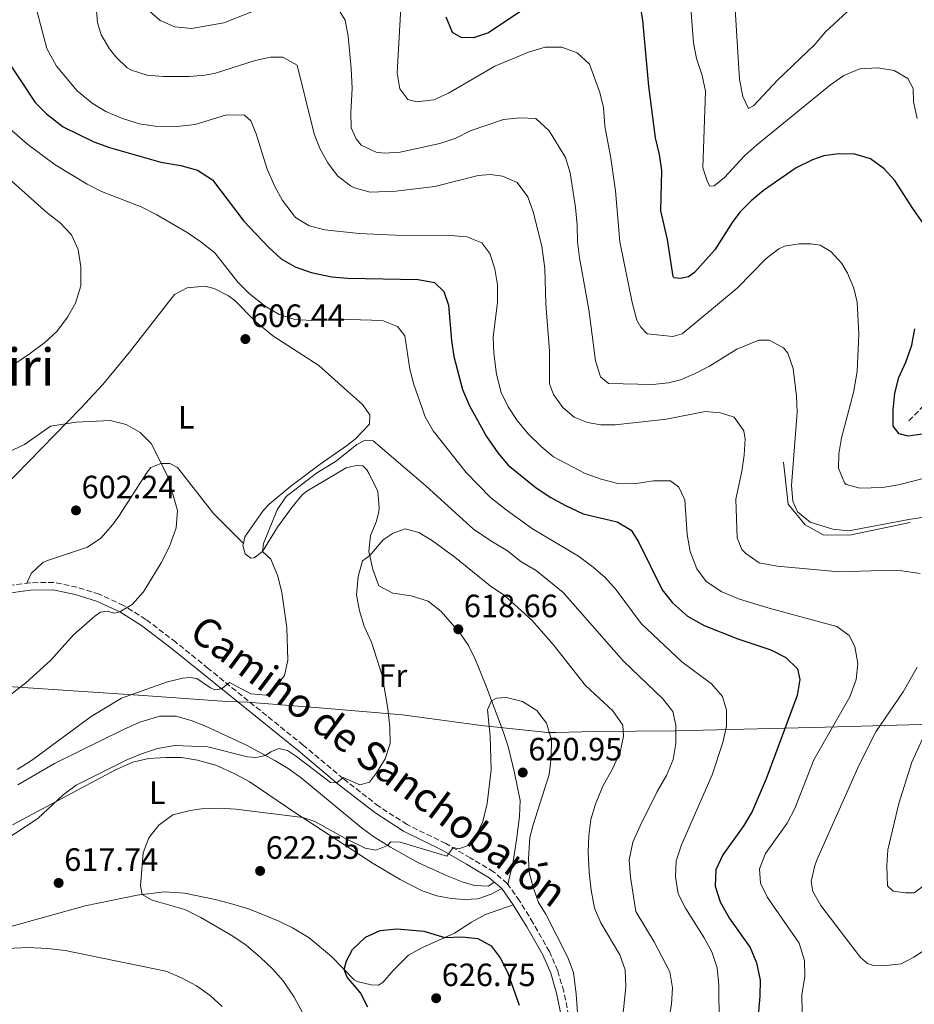
# Model space of a CAD drawing. Units: metres. Extents: x 591324 to 594813, y 4657315 to 4659672.
# Drawn here: x 592006 to 592284, y 4659033 to 4659339 of the extents above; entities that cross this region are included whole.
import ezdxf
from ezdxf.enums import TextEntityAlignment as Align

# ---------------------------------------------------------------- set-up
doc = ezdxf.new("R2010")
doc.units = ezdxf.units.M
doc.header["$MEASUREMENT"] = 0
doc.linetypes.add('DGN Style 3', pattern=[2.435891, 1.739922, -0.695969])
for name, color, linetype, lineweight in [('Camino', 7, 'DGN Style 3', 0), ('Cota de punto acotado terreno', 7, 'Continuous', 0), ('Curva de nivel directora', 30, 'Continuous', 30), ('Curva de nivel intermedia', 30, 'Continuous', 0), ('Etiqueta de uso rústico', 92, 'Continuous', 0), ('Límite de municipio', 7, 'Continuous', 0), ('Línea  de bancal', 1, 'Continuous', 13), ('Línea de cambio de uso (parcela vista)', 92, 'Continuous', 0), ('Margen derecho', 7, 'Continuous', 0), ('Punto acotado terreno (símbolo)', 7, 'Continuous', 0), ('Texto de Área (paraje) menor', 7, 'Continuous', 0), ('Vaguada', 142, 'DGN Style 3', 13)]:
    doc.layers.add(name, color=color, linetype=linetype, lineweight=lineweight)
doc.styles.add('Style-Arial', font='arial.ttf')

# ---------------------------------------------------------------- blocks, each defined once
blk = doc.blocks.new('5PATER')
at = {"layer": 'Punto acotado terreno (símbolo)', "linetype": 'Continuous', "lineweight": 0}
h = blk.add_hatch(color=51, dxfattribs=at)
edge = h.paths.add_edge_path()
edge.add_ellipse((0, 0), major_axis=(-0.11, -0.111), ratio=0.999422, start_angle=0, end_angle=360)

msp = doc.modelspace()

# ---------------------------------------------------------------- linework, layer by layer
at = {"layer": 'Camino', "color": 7, "linetype": 'DGN Style 3', "lineweight": 0}
msp.add_polyline3d([(592179.32, 4659019.64, 620.41), (592176.6, 4659029.82, 620.87), (592175.02, 4659037.36, 621.56), (592173.17, 4659043.74, 621.86), (592170.57, 4659049.69, 622.09), (592165.53, 4659058.55, 622.17), (592161.31, 4659065.41, 622.17), (592157.51, 4659070.82, 622.01), (592153.25, 4659074.45, 621.71), (592146, 4659078.77, 620.95), (592138.41, 4659083.22, 619.65), (592126.39, 4659089.1, 617.97), (592117.69, 4659094.72, 616.59), (592106.57, 4659103.37, 615.22), (592094.13, 4659113.75, 613.54), (592064.62, 4659137.57, 609.34), (592054.61, 4659145.69, 607.43), (592045.3, 4659152.78, 605.98), (592038.36, 4659157.12, 604.83), (592030.81, 4659160.64, 603.99), (592023.89, 4659162.77, 603.46), (592016.74, 4659164.27, 602.08), (592009.3, 4659164.17, 601.78), (591995.45, 4659162.29, 600.25)], dxfattribs=at)
at = {"layer": 'Curva de nivel directora', "color": 30, "linetype": 'Continuous', "lineweight": 30, "flags": 128}
for points, elevation in [([(592164.16, 4659343.19), (592151.7, 4659334.83), (592147.01, 4659333.27), (592143.16, 4659333.42), (592140.53, 4659334.89), (592138.55, 4659339.67)], 575), ([(592288.05, 4659273.66), (592283.39, 4659280.27), (592277.81, 4659289), (592274.53, 4659292.67), (592270.27, 4659295.68), (592265.42, 4659297.21), (592260.48, 4659297.33), (592255.75, 4659296.66), (592252.31, 4659295.45), (592247.23, 4659292.93), (592237.08, 4659285.87), (592233.23, 4659282.68), (592229.68, 4659279.15), (592227.32, 4659275.98), (592221.97, 4659267.53), (592215.62, 4659260.5), (592213.81, 4659259.07), (592211.28, 4659258.58), (592209.24, 4659258.79), (592208.96, 4659259.21), (592207.23, 4659270.7), (592205.22, 4659279.57), (592205.48, 4659292.08), (592204.78, 4659297.03), (592203.5, 4659302.21), (592201.49, 4659318.24), (592199.64, 4659338.73), (592198.75, 4659343.65)], 575), ([(592001.61, 4659327.31), (592010.94, 4659313.22), (592014.48, 4659309.69), (592019.63, 4659305.71), (592029.18, 4659300.96), (592033.95, 4659299.24), (592049.98, 4659294.69), (592056.12, 4659293.65), (592061.31, 4659292.24), (592065.94, 4659289.19), (592075.76, 4659276.41), (592083.34, 4659268.27), (592087.34, 4659264.71), (592091.67, 4659262.22), (592096.6, 4659260.46), (592103.05, 4659259.14), (592108.03, 4659258.68), (592129.82, 4659258.27), (592134.9, 4659257.33), (592137.77, 4659254.56), (592139.29, 4659250.36), (592140.21, 4659239.37), (592140.93, 4659234.42), (592143.56, 4659224.13), (592145.78, 4659219.03), (592151.06, 4659209.5), (592154.6, 4659204.52), (592157.82, 4659200.69), (592166.47, 4659193.62), (592170.98, 4659190.61), (592175.36, 4659188.21), (592181.1, 4659185.55), (592191.67, 4659183.03), (592195.98, 4659180.48), (592198.27, 4659176.83), (592205.56, 4659161.91), (592208.85, 4659157.89), (592213.51, 4659153.82), (592218.68, 4659150.92), (592229.08, 4659146.8), (592239.37, 4659143.31), (592243.97, 4659140.92), (592247.57, 4659137.48), (592248.29, 4659134.16), (592247.51, 4659129.21), (592237.92, 4659103.32), (592233.53, 4659093.11), (592231, 4659088.8), (592224.45, 4659079.67), (592222.26, 4659075.03), (592222.07, 4659070.03)], 600), ([(592286.36, 4659210.25), (592281.95, 4659209.65), (592279.16, 4659210.4), (592277.36, 4659212.78), (592277.3, 4659217.78), (592277.84, 4659223.05), (592279.07, 4659227.9), (592281.28, 4659232.64), (592283.1, 4659237.92), (592284.08, 4659243)], 575), ([(592222.07, 4659070.03), (592223.57, 4659065.14), (592226.52, 4659059.94), (592232.92, 4659050.93), (592234.91, 4659046.18), (592236.07, 4659040.85), (592235.95, 4659035.85), (592234.77, 4659022.84)], 600), ([(592114.25, 4659032.46), (592111.95, 4659036.9), (592107.76, 4659041.7), (592106.84, 4659044.13), (592107.56, 4659046.82), (592109.47, 4659050.28), (592113.49, 4659054.12), (592118.02, 4659056.26), (592123.24, 4659056.77), (592131.58, 4659055.99), (592138.12, 4659054.05), (592143.4, 4659054.27), (592148.36, 4659053.7), (592152.53, 4659051.42), (592155.27, 4659047.71), (592157.58, 4659043.28), (592161.24, 4659033.04)], 625)]:
    msp.add_lwpolyline(points, dxfattribs=dict(at, elevation=elevation))
at = {"layer": 'Curva de nivel intermedia', "color": 30, "linetype": 'Continuous', "lineweight": 0, "flags": 128}
for points, elevation in [([(592168.26, 4659268.58), (592165.57, 4659279.3), (592163.88, 4659283.96), (592160.6, 4659288.41), (592156.01, 4659290.36), (592152.33, 4659290.83), (592148.49, 4659290.54), (592135, 4659287.18), (592122.92, 4659285.69), (592114.96, 4659285.39), (592110.05, 4659286.68), (592108.78, 4659287.33), (592104.84, 4659290.44), (592101.8, 4659294.49), (592099.32, 4659298.9), (592097.55, 4659303.53), (592092.29, 4659324.82), (592087.83, 4659327.28), (592083.95, 4659327.24), (592079.22, 4659326.24), (592066.93, 4659322.27), (592063.69, 4659321.67), (592058.7, 4659321.29), (592050.66, 4659321.25), (592045.71, 4659321.73), (592040.79, 4659323.22), (592039.5, 4659323.93), (592035.94, 4659327.43), (592033.99, 4659329.92), (592031.44, 4659334.2), (592030.23, 4659338.01), (592029.07, 4659352.31)], 590), ([(592011.11, 4659342.95), (592014.53, 4659330.02), (592017.51, 4659324.44), (592024.01, 4659316.79), (592028.63, 4659313), (592032.9, 4659310.4), (592037.72, 4659308.39), (592043.23, 4659306.61), (592048.17, 4659305.84), (592053.97, 4659305.63), (592060.55, 4659306.38), (592070.32, 4659309.34), (592075.87, 4659309.25), (592077.89, 4659307.55), (592079.57, 4659303.47), (592082.95, 4659292.49), (592085.29, 4659287.15), (592087.7, 4659282.77), (592091.73, 4659277.51), (592096.02, 4659274.94), (592100.89, 4659273.67), (592111.53, 4659272.55), (592122.76, 4659272.08), (592139.94, 4659271.96), (592144.91, 4659271.49), (592149.61, 4659269.65), (592152.09, 4659266.38), (592153.59, 4659261.61), (592154.5, 4659256.63), (592154.48, 4659251.27), (592153.14, 4659240.4), (592153.35, 4659235.41), (592154.17, 4659228.9), (592155.65, 4659223.25), (592157.73, 4659218.71), (592160.54, 4659214.51), (592163.94, 4659210.35), (592168.01, 4659206.41), (592171.9, 4659203.27), (592181.64, 4659198.08), (592186.67, 4659196.35), (592191.84, 4659195.01), (592196.84, 4659194.84), (592202.95, 4659195.77), (592208.15, 4659195.76), (592210.75, 4659193.79), (592212.59, 4659189.86), (592213.4, 4659179.18), (592214.25, 4659173.85), (592216.31, 4659168.52), (592219.28, 4659164.5), (592224.07, 4659161.36), (592229.27, 4659159.16), (592239.11, 4659156.15), (592259.87, 4659150.53), (592263.67, 4659147.76), (592265.37, 4659144.42), (592266.33, 4659139.05), (592265.8, 4659134.09), (592263.84, 4659128.75), (592252.69, 4659109.23), (592246.75, 4659094.13), (592244.43, 4659089.53), (592237.69, 4659080.11), (592235.81, 4659075.32), (592236.12, 4659070.94), (592238.31, 4659066.44), (592248.12, 4659052.33), (592249.75, 4659046.88), (592249.87, 4659041.88), (592248.99, 4659036.33), (592249.1, 4659030.94)], 595), ([(592085.24, 4659344.1), (592069.5, 4659337.91), (592059.42, 4659336.17), (592054.32, 4659336.75), (592049.72, 4659338.7), (592046.38, 4659341.59)], 585), ([(592247.6, 4659186.16), (592246.12, 4659189.44), (592245.78, 4659194.36), (592247.47, 4659217.12), (592247.31, 4659222.11), (592246.28, 4659230.62), (592244.59, 4659235.41), (592243.25, 4659237.1), (592238.78, 4659239.42), (592235.57, 4659239.41), (592228.78, 4659236.67), (592220.31, 4659231.39), (592215.89, 4659229.09), (592211.24, 4659227.18), (592207.58, 4659226.2), (592202.62, 4659225.69), (592188.97, 4659226.02), (592186.46, 4659228.04), (592184.86, 4659233.02), (592182.81, 4659248.97), (592179.97, 4659264.98), (592179.35, 4659269.95), (592179.24, 4659275.15), (592178.68, 4659280.64), (592177.05, 4659291.34), (592175.6, 4659296.18), (592170.55, 4659304.37), (592166.42, 4659308.24), (592161.44, 4659308.47), (592156.35, 4659307.91), (592146, 4659304.43), (592141.56, 4659302.12), (592136.54, 4659300.47), (592124.28, 4659297.82), (592119.3, 4659297.51), (592116.82, 4659297.81), (592112.19, 4659300.02), (592110.61, 4659301.95), (592109, 4659305.37), (592108.88, 4659309.98), (592109.31, 4659317.66), (592109.05, 4659323.77), (592108.06, 4659333.81), (592107.13, 4659338.74), (592105.04, 4659342.29)], 585), ([(592287.48, 4659196.76), (592278.96, 4659194.59), (592274.04, 4659193.68), (592266.99, 4659193.54), (592262.75, 4659194.66), (592262.2, 4659195.14), (592260.36, 4659199.77), (592260.48, 4659204.18), (592261.32, 4659209.13), (592264.99, 4659223.17), (592266.1, 4659229.69), (592266.62, 4659241.29), (592266.1, 4659251.28), (592265.15, 4659255.61), (592263.18, 4659260.28), (592261.35, 4659263.27), (592257.96, 4659266.97), (592254.69, 4659268.92), (592251.77, 4659269.31), (592248.13, 4659269.3), (592243.56, 4659268.62), (592241.81, 4659267.84), (592237.84, 4659264.79), (592228.91, 4659255.62), (592211.84, 4659241.4), (592208.95, 4659240.61), (592200.95, 4659241.42), (592199.01, 4659243.48), (592197.7, 4659245.65), (592196.31, 4659251.11), (592192.47, 4659270), (592191.06, 4659285.75), (592189.61, 4659295.98), (592187.79, 4659305.88), (592187.39, 4659311.74), (592186.17, 4659316.59), (592183, 4659325.1), (592179.16, 4659328.68), (592174.48, 4659330.43), (592169.24, 4659330.43), (592164.06, 4659328.8), (592153.63, 4659324.52), (592139.21, 4659316.15), (592134.69, 4659314.01), (592129.32, 4659313.45), (592126.61, 4659314.12), (592124.19, 4659317.42), (592123.28, 4659322.44), (592124.57, 4659344.49)], 580), ([(592284.73, 4659308.28), (592283.65, 4659313.42), (592283.49, 4659317.58), (592281.88, 4659320.68), (592277.62, 4659323.16), (592272.54, 4659323.93), (592267.01, 4659323.62), (592261.96, 4659321.55), (592257.84, 4659318.73), (592234.91, 4659299.95), (592231.13, 4659296.67), (592224.94, 4659289.96), (592221.76, 4659287.3), (592220.44, 4659287.28), (592219.65, 4659288.56), (592218.24, 4659292.94), (592219.01, 4659316.7), (592218.06, 4659321.61), (592216.29, 4659326.82), (592215.35, 4659331.73), (592214.48, 4659342.47)], 570), ([(592228.22, 4659342.19), (592229.63, 4659320.31), (592230.68, 4659315.1), (592232.36, 4659311.33), (592233.97, 4659312.18), (592241.35, 4659320.11), (592253.01, 4659331.22), (592256.33, 4659335.14), (592264.24, 4659342.52)], 565), ([(592000.43, 4659307.34), (592008.68, 4659300.2), (592017.1, 4659293.85), (592027.03, 4659287.91), (592031.48, 4659285.64), (592043.81, 4659280.8), (592048.69, 4659278.32), (592058.13, 4659272.91), (592062.32, 4659270), (592066.71, 4659266.6), (592073.83, 4659257.5), (592077.32, 4659253.92), (592082.37, 4659250), (592086.66, 4659247.44), (592091.57, 4659245.87), (592096.79, 4659245.52), (592108.49, 4659245.85), (592118.81, 4659245.56), (592123.44, 4659243.73), (592125.65, 4659240.77), (592127.24, 4659230.47), (592128.52, 4659225.64), (592131.99, 4659215.61), (592134.46, 4659211.26), (592144.74, 4659198.41), (592152.26, 4659190.65), (592157.19, 4659186.76), (592165.33, 4659180.94), (592179.59, 4659172.45), (592184.17, 4659169.04), (592187.94, 4659165.76), (592191.32, 4659162), (592199.03, 4659151.51), (592211.71, 4659139.66), (592220.95, 4659132.74), (592224.28, 4659128.88), (592225.57, 4659124.6), (592225.58, 4659119.6), (592224.45, 4659114.61), (592221.13, 4659104.5), (592211.55, 4659082.81), (592209.98, 4659077.86), (592209.72, 4659072.86), (592210.59, 4659067.65), (592212.8, 4659063.16), (592218.64, 4659053.97), (592221.04, 4659049.59), (592222.69, 4659044.61), (592223.15, 4659039.29), (592223.29, 4659027.5)], 605), ([(592001.93, 4659290.33), (592014.66, 4659278.99), (592018.7, 4659275.86), (592022.22, 4659272.12), (592024.31, 4659267.57), (592025.15, 4659262.2), (592025.05, 4659256.3), (592023.48, 4659250.91), (592020.91, 4659246.63), (592017.61, 4659242.09), (592013.93, 4659238.71), (592009.46, 4659235.4), (591999.9, 4659228.99)], 610), ([(592285.72, 4659167.07), (592279.96, 4659167.84), (592276.92, 4659168.03), (592260.52, 4659167.51), (592241.27, 4659169.33), (592235.72, 4659170.38), (592231.56, 4659173.2), (592230.37, 4659174.49), (592228.92, 4659178.11), (592228.47, 4659190.09), (592230.33, 4659198.81), (592231.09, 4659203.77), (592231.4, 4659208.76), (592231, 4659211.34), (592227.9, 4659215.56), (592223.66, 4659216.92), (592218.9, 4659217.32), (592206.99, 4659214.94), (592191.04, 4659213.2), (592186.51, 4659213.13), (592182.39, 4659213.88), (592178.25, 4659215.56), (592174.8, 4659218.51), (592171.86, 4659222.63), (592170.57, 4659225.92), (592170.62, 4659236.05), (592169.47, 4659250.76), (592169.17, 4659261.73), (592168.26, 4659268.58)], 590), ([(591999.99, 4659126.84), (592008.02, 4659133.14), (592015.81, 4659140.18), (592022.78, 4659147.99), (592029.48, 4659153.83), (592031.17, 4659155.02), (592033.28, 4659155.36), (592035.51, 4659154.71), (592037.26, 4659155.09), (592041.03, 4659157.36), (592044.55, 4659161.36), (592050.04, 4659170.38), (592052.66, 4659175.41), (592054.66, 4659181.17), (592055.1, 4659186.56), (592052.14, 4659197.15), (592046.98, 4659207.37), (592043.49, 4659210.77), (592039.17, 4659213.26), (592034.19, 4659214.48), (592023.64, 4659213.99), (592015.66, 4659212.76), (592007.61, 4659207.08), (592002.54, 4659204.66)], 605), ([(592005.37, 4659106.21), (592009.83, 4659109.01), (592028.3, 4659122.68), (592037.72, 4659128.33), (592052.06, 4659133.41), (592056.8, 4659134.55), (592058.95, 4659134.77), (592061.1, 4659134.43), (592065.32, 4659131.55), (592066.74, 4659130.9), (592068.75, 4659131.27), (592071.27, 4659133.16), (592077.88, 4659129.66), (592082.65, 4659129.27), (592085.01, 4659131.12), (592088.34, 4659135.39), (592089.39, 4659140.08), (592089.08, 4659150.31), (592087.47, 4659161.09), (592086.27, 4659166.22), (592084.05, 4659171.48), (592081.52, 4659173.81), (592081.78, 4659176.31), (592086.02, 4659186.75), (592088.82, 4659190.92), (592098.24, 4659198.14), (592104.53, 4659202.03), (592110.83, 4659207.09), (592113.43, 4659208.36), (592115.85, 4659208.18), (592132.19, 4659194.23), (592147.16, 4659180.73), (592152.87, 4659176.89), (592157.57, 4659174.03), (592161.84, 4659170.67), (592166.51, 4659167.97), (592174.89, 4659161.15), (592193.63, 4659139.85), (592205.8, 4659128.12), (592208.86, 4659124.15), (592209.88, 4659119.95), (592209.82, 4659114.29), (592209.04, 4659109.35), (592206.94, 4659104.34), (592204.04, 4659099.32), (592198.72, 4659088.69), (592196.53, 4659083.59), (592195.35, 4659078.13), (592195.81, 4659072.77), (592197.46, 4659062.08), (592203.09, 4659052.68), (592207.98, 4659043.37), (592208.75, 4659038.43), (592208.53, 4659033.36), (592206.53, 4659022.19)], 610), ([(592306.92, 4659187.63), (592282.18, 4659183.77), (592263.48, 4659180.31), (592258.53, 4659180.78), (592251.51, 4659182.96), (592247.6, 4659186.16)], 585), ([(592110.71, 4659160.43), (592111.16, 4659166.12), (592112.57, 4659170.91), (592114.81, 4659172.63), (592118.99, 4659177.48), (592122.06, 4659179.56), (592125.75, 4659180.85), (592130, 4659179.8), (592134.28, 4659177.13), (592141.24, 4659172.06), (592152.24, 4659163.24), (592156.63, 4659160.15), (592165.16, 4659152.53), (592171.75, 4659144.96), (592181.75, 4659132.3), (592190.25, 4659124.39), (592193.34, 4659119.94), (592193.58, 4659116.5), (592192.52, 4659111.62), (592190.2, 4659106.45), (592187.15, 4659100.99), (592184.87, 4659095.46), (592183.46, 4659090.66), (592182.83, 4659085.66), (592182.62, 4659080.59), (592182.92, 4659074.32), (592183.53, 4659068.73), (592184.62, 4659063.2), (592186.55, 4659058.59), (592192.47, 4659048.7), (592194.07, 4659043.97), (592194.35, 4659038.77), (592193.22, 4659027.7)], 615), ([(592114.7, 4659102.27), (592116.91, 4659105.11), (592119.57, 4659109.54), (592121.14, 4659114.29), (592121.04, 4659119.33), (592120.45, 4659125.17), (592118.67, 4659135.35), (592115.33, 4659145.74), (592113.1, 4659150.65), (592111.67, 4659155.45), (592110.71, 4659160.43)], 615), ([(592292.55, 4659053.7), (592283.73, 4659047.93), (592279.75, 4659045.84), (592274.18, 4659045.25), (592271.21, 4659045.36), (592269.38, 4659045.94), (592267.19, 4659047.88), (592254.85, 4659064), (592252.4, 4659068.35), (592251.86, 4659071.4), (592252.95, 4659076.43), (592253.81, 4659078.56), (592266.73, 4659107.62), (592271.98, 4659117.85), (592280.38, 4659130.28), (592284.78, 4659138)], 590), ([(592140.72, 4659081.97), (592142.47, 4659081.56), (592145.65, 4659082.66), (592147.79, 4659085.5), (592149.93, 4659090.02), (592151.24, 4659095.63), (592152.47, 4659106.14), (592152.19, 4659116.57), (592151.35, 4659124.73), (592152.64, 4659127.53), (592154.13, 4659128.3), (592157.26, 4659128.55), (592162.26, 4659127.33), (592166.65, 4659124.51), (592169.69, 4659120.55), (592171.2, 4659115.36), (592171.12, 4659109.97), (592170.5, 4659104.61), (592165.51, 4659088.98), (592164.54, 4659085.08), (592164.05, 4659078.59), (592164.32, 4659074.21), (592165.65, 4659069.39), (592167.17, 4659064.88), (592169.46, 4659061.27), (592176.3, 4659047.88), (592178.03, 4659043.18), (592178.92, 4659036.43), (592179.59, 4659026.46)], 620), ([(592303.81, 4659082.63), (592283.86, 4659067.88), (592281.1, 4659067.87), (592277.34, 4659068.46), (592275.55, 4659070.08), (592275.32, 4659076.29), (592275.65, 4659081.29), (592279.04, 4659095.64), (592283.13, 4659108.44), (592291.06, 4659125.84)], 585), ([(591997.77, 4659081.87), (592011.7, 4659090.96), (592019.63, 4659098.37), (592023.65, 4659101.35), (592039.2, 4659109.11), (592043.91, 4659111.1), (592048.93, 4659112.7), (592054.26, 4659113.66), (592064.52, 4659113.23), (592076.83, 4659110.1), (592079.48, 4659109.88), (592082.42, 4659110.58), (592084.11, 4659111.66), (592086.62, 4659112.7), (592089.24, 4659112.05), (592092.07, 4659110.22), (592102.6, 4659102.11), (592104.61, 4659102.01), (592106.54, 4659103.75), (592111.72, 4659101.4), (592114.7, 4659102.27)], 615), ([(592094.08, 4659030.36), (592091.35, 4659035.5), (592087.92, 4659040.58), (592084.64, 4659044.35), (592080.92, 4659047.87), (592076.41, 4659051.67), (592072.29, 4659054.51), (592062.33, 4659060.24), (592057.38, 4659062.71), (592047.24, 4659065.62), (592044.15, 4659067.4), (592043.58, 4659070.07), (592044.5, 4659080.3), (592046.22, 4659085.02), (592049.32, 4659088.93), (592053.64, 4659092.13), (592059.04, 4659093.51), (592062.6, 4659093.98), (592068.2, 4659094.21), (592073.19, 4659093.89), (592094, 4659091.3), (592097.74, 4659090.02), (592107.31, 4659084.73), (592113.42, 4659081.82), (592116.66, 4659081.21), (592120.3, 4659082.62), (592121.33, 4659083.7), (592124.26, 4659083.6), (592138.73, 4659079.28), (592140.72, 4659081.97)], 620), ([(592069.02, 4659032.64), (592065.29, 4659036.08), (592060.98, 4659039.01), (592056.4, 4659041.58), (592051.46, 4659043.6), (592020.21, 4659049.99), (592014.81, 4659050.68), (592008.6, 4659050.99), (591993.26, 4659050.19)], 615)]:
    msp.add_lwpolyline(points, dxfattribs=dict(at, elevation=elevation))
at = {"layer": 'Límite de municipio', "color": 7, "linetype": 'Continuous', "lineweight": 0}
msp.add_polyline3d([(591982.23, 4659133.31, 602.15), (592044.5, 4659129.19, 610.37), (592070.42, 4659127.29, 611.06), (592076.78, 4659127.07, 611.18), (592097.88, 4659125.4, 612.76), (592124.95, 4659123.13, 615.7), (592149.35, 4659119.82, 619.59), (592170.06, 4659117.65, 620.01), (592172.53, 4659117.7, 619.53), (592184.68, 4659117.98, 616.96), (592209.97, 4659118.23, 609.96), (592256.22, 4659119.36, 595.68), (592311.88, 4659120.92, 576.8)], dxfattribs=at)
at = {"layer": 'Línea  de bancal', "color": 1, "linetype": 'Continuous', "lineweight": 13}
msp.add_polyline3d([(592282.55, 4659182.87, 584.06), (592263.73, 4659178.92, 584.97), (592255.63, 4659178.99, 585.28), (592250.01, 4659182.09, 585.13), (592244.72, 4659188.56, 585.13), (592243.31, 4659201.55, 585.43)], dxfattribs=at)
at = {"layer": 'Línea de cambio de uso (parcela vista)', "color": 92, "linetype": 'Continuous', "lineweight": 0}
for points in [[(592000.92, 4659193.51, 602.57), (592025.15, 4659218.38, 605.24), (592031.93, 4659225.7, 605.88), (592040.18, 4659235.72, 606.3), (592054.16, 4659253.59, 606.69), (592058.09, 4659255.74, 606.69), (592063.57, 4659256.24, 606.69), (592066.46, 4659255.47, 606.54), (592070.94, 4659253.19, 606.46), (592072.88, 4659251.74, 606.46), (592079.27, 4659245.39, 606.54), (592084.7, 4659240.76, 606.54), (592099, 4659231.57, 607.84), (592106.96, 4659224.45, 608.75), (592112.55, 4659219.48, 608.83), (592114.79, 4659216.29, 608.91), (592114.72, 4659213.36, 608.91), (592110.38, 4659208.86, 609.35), (592107.62, 4659206.62, 609.59), (592099.39, 4659200.97, 609.14), (592090.26, 4659194.13, 609.31), (592083.55, 4659188.54, 608.86), (592081.79, 4659186.67, 608.68), (592076.01, 4659178.39, 608.37), (592075.5591, 4659176.2909, 608.4334)], [(592008.35, 4659164.04, 601.67), (592009.67, 4659167.04, 602.13), (592013.34, 4659170.45, 601.75), (592015.03, 4659171.18, 601.67), (592027.18, 4659175.21, 602.36), (592031.32, 4659178.02, 602.49), (592035.03, 4659182.24, 602.71), (592036.89, 4659184.82, 602.89), (592045.7, 4659198.53, 604.13), (592046.84, 4659199.9, 604.27), (592049.94, 4659201.13, 605.11), (592052.71, 4659201.18, 605.49), (592055.09, 4659199.91, 605.64), (592066.27, 4659185.65, 606.9), (592075.5591, 4659176.2909, 608.43)], [(592075.5591, 4659176.2909, 608.4334), (592075.44, 4659175.74, 608.45), (592076.08, 4659173.11, 608.45), (592077.87, 4659171.81, 608.6), (592078.96, 4659171.88, 609.21), (592081.52, 4659173.81, 610.59), (592086.2, 4659181.39, 610.82), (592090.56, 4659187.53, 610.97), (592093.78, 4659191.42, 610.88), (592095.3, 4659192.57, 610.89), (592107.49, 4659199.81, 611.73), (592111.09, 4659200.68, 611.73), (592112.69, 4659200.43, 611.73), (592113.85, 4659199.21, 611.73), (592114.66, 4659197.95, 611.73), (592117.27, 4659192.45, 612.57), (592117.76, 4659187.54, 613.55), (592117.61, 4659186.27, 613.72), (592116.88, 4659183.27, 613.72), (592115.04, 4659178.87, 613.95), (592114.53, 4659173.89, 614.39), (592115.78, 4659168.24, 615.15), (592117.6, 4659163.2, 616.24), (592121.99, 4659160.95, 617.04), (592127.62, 4659160.14, 617.54), (592132.92, 4659158.41, 617.69), (592136.87, 4659155.31, 617.76), (592142.82, 4659148.66, 618.3), (592145.51, 4659144.69, 618.68), (592147.65, 4659140.19, 619.07), (592150.95, 4659132.03, 619.61), (592156.34, 4659117.7, 620.06), (592157.74, 4659113.38, 620.29), (592159.78, 4659105.19, 620.82), (592161.46, 4659096.61, 620.67), (592161.32, 4659091.61, 620.62), (592160.39, 4659084.36, 621), (592159.28, 4659077.66, 621.35), (592157.69, 4659070.55, 622.02)], [(592005.59, 4659101.48, 611.02), (592016.96, 4659108.07, 611.37), (592038.3, 4659118.61, 612.21), (592043.47, 4659120.9, 612.28), (592049.63, 4659122.73, 612.36), (592054.59, 4659122.72, 612.44), (592059.4, 4659121.36, 612.64), (592063.6, 4659119.75, 612.97), (592076.49, 4659113.77, 614.65), (592085.29, 4659109.04, 615.25), (592089.44, 4659106.49, 615.64), (592093.46, 4659103.62, 616.45), (592112.11, 4659088.23, 619.16), (592116.12, 4659085.26, 619.56), (592121.21, 4659082.04, 620), (592129.94, 4659077.26, 620.9), (592138.84, 4659073.21, 621.45), (592143.46, 4659071.35, 621.8), (592147.34, 4659070.2, 622.06), (592151.68, 4659069.96, 622.06), (592153.48, 4659071.23, 621.83)], [(592155.79, 4659069.25, 622.01), (592152.49, 4659067.52, 623.08), (592148.33, 4659066.04, 623.31), (592144.26, 4659065.84, 623.85), (592140.16, 4659066.11, 624.23), (592135.63, 4659066.97, 623.85), (592131.11, 4659068.54, 623.62), (592124.22, 4659072.04, 622.85), (592115.86, 4659077.04, 622.09), (592091.89, 4659092.68, 619.76), (592077.33, 4659102.49, 618.58), (592072.95, 4659104.85, 618.22), (592066.98, 4659107.51, 617.89), (592061.32, 4659109.08, 617.43), (592056.4, 4659109.91, 617.13), (592051.48, 4659109.92, 616.82), (592046.08, 4659109.57, 616.06), (592041.2, 4659108.5, 616.2), (592035.89, 4659106.14, 616.17), (592003.88, 4659089, 614.59)], [(592002.62, 4659057.31, 616.07), (592026.41, 4659063.83, 618.08), (592042.62, 4659067.23, 619.79), (592050.97, 4659068.18, 620.98), (592057.26, 4659067.85, 621.51), (592066.78, 4659065.89, 622.43), (592071.61, 4659064.61, 622.67), (592077.51, 4659062.82, 622.89), (592086.35, 4659059.26, 623.57), (592090.85, 4659057.08, 623.78), (592095.97, 4659053.97, 624.03), (592102.91, 4659048.16, 624.64), (592109.93, 4659040.95, 625.1), (592110.9, 4659040.43, 625.1), (592115.23, 4659039.33, 625.1), (592117.53, 4659039.24, 625.25), (592118.83, 4659040.05, 625.56), (592122.04, 4659043.83, 626.22), (592126.81, 4659048.54, 626.02), (592131.18, 4659050.97, 625.69), (592141.1, 4659055.37, 624.57), (592146.41, 4659058.76, 624.19), (592150.78, 4659061.15, 623.62), (592159.38, 4659064.14, 622.17)]]:
    msp.add_polyline3d(points, dxfattribs=at)
at = {"layer": 'Margen derecho', "color": 7, "linetype": 'Continuous', "lineweight": 0}
msp.add_polyline3d([(592174.35, 4659029.28, 620.87), (592172.78, 4659036.8, 621.56), (592171, 4659042.96, 621.86), (592168.51, 4659048.65, 622.09), (592163.54, 4659057.38, 622.17), (592159.38, 4659064.14, 622.17), (592155.79, 4659069.25, 622.01), (592151.91, 4659072.57, 621.71), (592144.83, 4659076.78, 620.95), (592137.32, 4659081.19, 619.65), (592125.25, 4659087.08, 617.97), (592116.35, 4659092.83, 616.59), (592105.13, 4659101.58, 615.22), (592092.67, 4659111.97, 613.54), (592063.16, 4659135.77, 609.34), (592053.19, 4659143.88, 607.43), (592043.98, 4659150.88, 605.98), (592037.26, 4659155.09, 604.83), (592029.98, 4659158.48, 603.99), (592023.31, 4659160.53, 603.46), (592016.52, 4659161.96, 602.08), (592009.48, 4659161.87, 601.78), (591995.7, 4659160, 600.25)], dxfattribs=at)
at = {"layer": 'Vaguada', "color": 142, "linetype": 'DGN Style 3', "lineweight": 13}
msp.add_polyline3d([(592282.21, 4659214.44, 574.23), (592293.36, 4659225.76, 570), (592303.17, 4659235.12, 569.12), (592311.87, 4659244.57, 567.72), (592323.82, 4659254.4, 565), (592334.27, 4659259.47, 564.12), (592354.97, 4659264.02, 560), (592373.04, 4659269.78, 558.8), (592391.12, 4659276.73, 555), (592407.02, 4659281.48, 554.32), (592428.6, 4659286.45, 550), (592444.49, 4659290.23, 548.76), (592451.72, 4659292.72, 547.19)], dxfattribs=at)

# ---------------------------------------------------------------- block references
at = {"layer": 'Punto acotado terreno (símbolo)', "color": 7, "linetype": 'Continuous', "lineweight": 0, "xscale": 10, "yscale": 10, "zscale": 10}
for p in [(592076.19, 4659239.79, 606.44), (592023.6, 4659186.62, 602.24), (592142.3, 4659149.71, 618.66), (592162.31, 4659105.26, 620.95), (592080.77, 4659074.72, 622.55), (592018.21, 4659070.99, 617.74), (592135.43, 4659035.21, 626.75)]:
    msp.add_blockref('5PATER', p, dxfattribs=at)

# ---------------------------------------------------------------- texts
at = {"color": 7, "linetype": 'Continuous', "lineweight": 0, "style": 'Style-Arial'}
msp.add_text('Camino de Sanchobarón', height=9, rotation=323.24999, dxfattribs=at).set_placement((592114.89958, 4659105.22475, 612.69), align=Align.CENTER)
at = {"layer": 'Cota de punto acotado terreno', "color": 7, "linetype": 'Continuous', "lineweight": 0, "style": 'Style-Arial'}
for s, p in [('606.44', (592077.93, 4659243.54, 606.44)), ('602.24', (592025.33, 4659190.37, 602.24)), ('618.66', (592144.04, 4659153.46, 618.66)), ('620.95', (592164.05, 4659109.01, 620.95)), ('622.55', (592082.51, 4659078.47, 622.55)), ('617.74', (592019.95, 4659074.74, 617.74)), ('626.75', (592137.16, 4659038.96, 626.75))]:
    msp.add_text(s, height=7, dxfattribs=at).set_placement(p)
at = {"layer": 'Etiqueta de uso rústico', "color": 92, "linetype": 'Continuous', "lineweight": 0, "style": 'Style-Arial'}
for s, p in [('L', (592057.84142, 4659215.52001, 605.51)), ('Fr', (592121.98369, 4659135.35001, 615)), ('L', (592048.83142, 4659098.99001, 618.32))]:
    msp.add_text(s, height=7, dxfattribs=at).set_placement(p, align=Align.MIDDLE_CENTER)
at = {"layer": 'Texto de Área (paraje) menor', "color": 7, "linetype": 'Continuous', "lineweight": 0, "style": 'Style-Arial'}
msp.add_text('Alto del Chiri', height=11.5, dxfattribs=at).set_placement((591970.19606, 4659231.10001, 607.71), align=Align.MIDDLE_CENTER)

doc.saveas('drawing.dxf')
